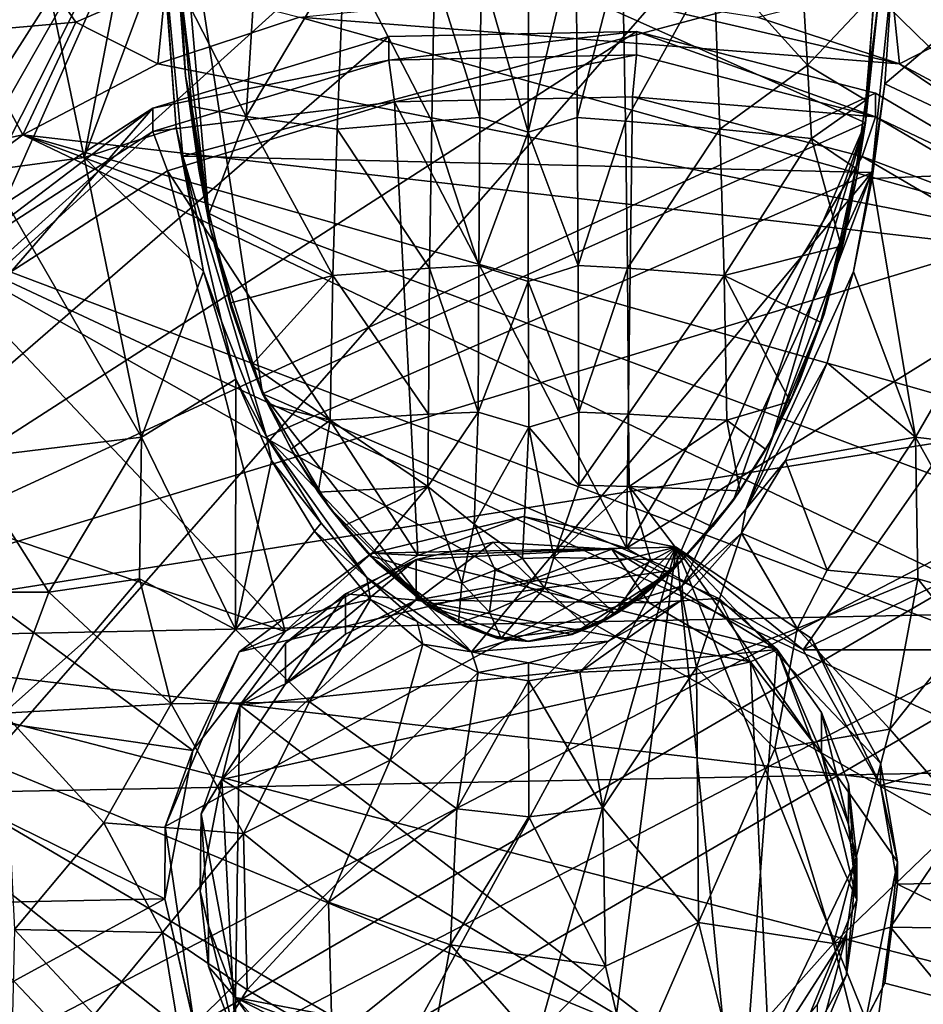
# Model space of a CAD drawing. Units: inches. Extents: x -2.4 to 2.4, y -5.2 to 5.1.
# Drawn here: x -1.6 to -0.6, y -4.2 to -3.1 of the extents above; entities that cross this region are included whole.
import ezdxf

# ---------------------------------------------------------------- set-up
doc = ezdxf.new("R2010")
doc.units = ezdxf.units.IN
doc.layers.get('0').update_dxf_attribs({"true_color": 0xc2ced6})

msp = doc.modelspace()

# ---------------------------------------------------------------- linework, layer by layer
for points in [[(0.2325, -3.8848), (-0.9601, -2.7224), (-2.3033, -3.9351), (0.2325, -3.8848)], [(-0.9601, -2.7224), (-1.7835, -2.9513), (-2.3033, -3.9351), (-0.9601, -2.7224)], [(-0.9601, -2.7224), (0.2325, -3.8848), (-0.0093, -3.2176), (-0.9601, -2.7224)], [(-1.5336, -3.2109), (-1.4466, -2.7588), (-1.5995, -2.8952), (-1.5336, -3.2109)], [(-1.4459, -2.9743), (-1.4466, -2.7588), (-1.5336, -3.2109), (-1.4459, -2.9743)], [(-2.285, -4.1507), (-1.4058, -2.7712), (-2.2572, -4.266), (-2.285, -4.1507)], [(-2.0383, -3.1895), (-1.4058, -2.7712), (-2.285, -4.1507), (-2.0383, -3.1895)], [(-2.2572, -4.266), (-1.4058, -2.7712), (-2.2177, -4.3783), (-2.2572, -4.266)], [(-2.2177, -4.3783), (-1.4058, -2.7712), (-2.1669, -4.4866), (-2.2177, -4.3783)], [(-0.6628, -2.7721), (-2.1669, -4.4866), (-1.4058, -2.7712), (-0.6628, -2.7721)], [(-2.1669, -4.4866), (-0.6628, -2.7721), (0.0641, -3.3272), (-2.1669, -4.4866)], [(-0.6575, -3.1721), (-1.3336, -3.4759), (-1.433, -2.8253), (-0.6575, -3.1721)], [(-1.433, -2.8253), (-0.6375, -2.8635), (-0.6575, -3.1721), (-1.433, -2.8253)], [(-1.4305, -2.9824), (-1.433, -2.8253), (-1.3926, -3.2886), (-1.4305, -2.9824)], [(-1.3336, -3.4759), (-1.3926, -3.2886), (-1.433, -2.8253), (-1.3336, -3.4759)], [(-0.6375, -2.8635), (-0.6432, -3.0335), (-0.6575, -3.1721), (-0.6375, -2.8635)], [(-1.5336, -3.2109), (-1.5995, -2.8952), (-1.6419, -3.2254), (-1.5336, -3.2109)], [(-1.339, -2.9561), (-1.4248, -3.0224), (-1.3519, -3.1649), (-1.339, -2.9561)], [(-1.2423, -2.98), (-1.339, -2.9561), (-1.3519, -3.1649), (-1.2423, -2.98)], [(-1.0357, -3.1825), (-0.9809, -3.1661), (-0.9822, -2.9551), (-1.0357, -3.1825)], [(-0.9822, -2.9551), (-1.0351, -2.962), (-1.0357, -3.1825), (-0.9822, -2.9551)], [(-0.9809, -3.1661), (-0.9304, -2.9711), (-0.9822, -2.9551), (-0.9809, -3.1661)], [(-0.4598, -2.9784), (-0.6241, -2.9519), (-0.6359, -3.1284), (-0.4598, -2.9784)], [(-0.6272, -2.996), (-0.6359, -3.1284), (-0.6241, -2.9519), (-0.6272, -2.996)], [(-1.6654, -3.0701), (-1.6094, -2.9626), (-1.5429, -3.0591), (-1.6654, -3.0701)], [(-1.4421, -3.0152), (-1.5429, -3.0591), (-1.6094, -2.9626), (-1.4421, -3.0152)], [(-1.4457, -2.9668), (-1.4459, -2.9743), (-1.4304, -3.1778), (-1.4457, -2.9668)], [(-1.4457, -2.9668), (-1.4304, -3.1778), (-1.4232, -3.2093), (-1.4457, -2.9668)], [(-0.6272, -2.996), (-1.4457, -2.9668), (-1.4232, -3.2093), (-0.6272, -2.996)], [(-1.0357, -3.1825), (-1.0351, -2.962), (-1.0886, -2.9991), (-1.0357, -3.1825)], [(-1.4459, -2.9743), (-1.5336, -3.2109), (-1.4304, -3.1778), (-1.4459, -2.9743)], [(-0.9809, -3.1661), (-0.9269, -3.1701), (-0.9304, -2.9711), (-0.9809, -3.1661)], [(-0.8278, -2.9911), (-0.9304, -2.9711), (-0.9269, -3.1701), (-0.8278, -2.9911)], [(-0.4291, -3.2254), (-0.4598, -2.9784), (-0.6359, -3.1284), (-0.4291, -3.2254)], [(-1.4305, -2.9824), (-1.42, -3.1195), (-1.4248, -3.0224), (-1.4305, -2.9824)], [(-1.4305, -2.9824), (-1.3926, -3.2886), (-1.42, -3.1195), (-1.4305, -2.9824)], [(-1.3519, -3.1649), (-1.2499, -3.1792), (-1.2423, -2.98), (-1.3519, -3.1649)], [(-1.2423, -2.98), (-1.2499, -3.1792), (-1.144, -3.1701), (-1.2423, -2.98)], [(-1.144, -3.1701), (-1.141, -3.0037), (-1.2423, -2.98), (-1.144, -3.1701)], [(-1.4232, -3.2093), (-0.6506, -3.2279), (-0.6272, -2.996), (-1.4232, -3.2093)], [(-1.0901, -3.1661), (-1.0886, -2.9991), (-1.141, -3.0037), (-1.0901, -3.1661)], [(-1.0901, -3.1661), (-1.0357, -3.1825), (-1.0886, -2.9991), (-1.0901, -3.1661)], [(-0.9269, -3.1701), (-0.8211, -3.1792), (-0.8278, -2.9911), (-0.9269, -3.1701)], [(-0.7227, -3.1073), (-0.7286, -3.0086), (-0.8278, -2.9911), (-0.7227, -3.1073)], [(-0.8278, -2.9911), (-0.8211, -3.1792), (-0.7227, -3.1073), (-0.8278, -2.9911)], [(-0.6506, -3.2279), (-0.6359, -3.1284), (-0.6272, -2.996), (-0.6506, -3.2279)], [(-1.141, -3.0037), (-1.144, -3.1701), (-1.0901, -3.1661), (-1.141, -3.0037)], [(-0.6477, -3.0276), (-0.7286, -3.0086), (-0.7227, -3.1073), (-0.6477, -3.0276)], [(-1.4421, -3.0152), (-1.4512, -3.1061), (-1.5429, -3.0591), (-1.4421, -3.0152)], [(-1.2921, -3.0538), (-1.4512, -3.1061), (-1.4421, -3.0152), (-1.2921, -3.0538)], [(-1.4128, -3.1536), (-1.3519, -3.1649), (-1.4248, -3.0224), (-1.4128, -3.1536)], [(-1.4248, -3.0224), (-1.42, -3.1195), (-1.4128, -3.1536), (-1.4248, -3.0224)], [(-0.6197, -3.1061), (-1.2921, -3.0538), (-0.9782, -3.0226), (-0.6197, -3.1061)], [(-0.9782, -3.0226), (-0.7789, -3.0535), (-0.6197, -3.1061), (-0.9782, -3.0226)], [(-0.6289, -3.0152), (-0.6197, -3.1061), (-0.7789, -3.0535), (-0.6289, -3.0152)], [(-0.5281, -3.0591), (-0.6197, -3.1061), (-0.6289, -3.0152), (-0.5281, -3.0591)], [(-0.6477, -3.0276), (-0.7227, -3.1073), (-0.6573, -3.1466), (-0.6477, -3.0276)], [(-0.6432, -3.0335), (-0.6573, -3.1466), (-0.6575, -3.1721), (-0.6432, -3.0335)], [(-0.6573, -3.1466), (-0.6432, -3.0335), (-0.6477, -3.0276), (-0.6573, -3.1466)], [(-0.2779, -3.3373), (-1.4512, -3.1061), (-1.2921, -3.0538), (-0.2779, -3.3373)], [(-0.6197, -3.1061), (-0.2779, -3.3373), (-1.2921, -3.0538), (-0.6197, -3.1061)], [(-1.6025, -3.1856), (-1.6654, -3.0701), (-1.5429, -3.0591), (-1.6025, -3.1856)], [(-1.5429, -3.0591), (-1.4512, -3.1061), (-1.6025, -3.1856), (-1.5429, -3.0591)], [(-0.4279, -3.2088), (-0.6197, -3.1061), (-0.5281, -3.0591), (-0.4279, -3.2088)], [(-1.9739, -3.7521), (-0.9145, -3.0696), (-1.192, -3.0752), (-1.9739, -3.7521)], [(-1.9739, -3.7521), (-0.6466, -3.1389), (-0.9145, -3.0696), (-1.9739, -3.7521)], [(-1.9739, -3.7521), (-1.192, -3.0752), (-1.4566, -3.1555), (-1.9739, -3.7521)], [(-1.7769, -3.2228), (-1.6654, -3.0701), (-1.6025, -3.1856), (-1.7769, -3.2228)], [(-1.4566, -3.1555), (-1.192, -3.0752), (-1.192, -3.1017), (-1.4566, -3.1555)], [(-0.9145, -3.0696), (-0.9145, -3.096), (-1.192, -3.1017), (-0.9145, -3.0696)], [(-1.192, -3.1017), (-1.192, -3.0752), (-0.9145, -3.0696), (-1.192, -3.1017)], [(-0.6466, -3.1654), (-0.9145, -3.096), (-0.9145, -3.0696), (-0.6466, -3.1654)], [(-0.9145, -3.0696), (-0.6466, -3.1389), (-0.6466, -3.1654), (-0.9145, -3.0696)], [(-1.192, -3.1017), (-0.9145, -3.096), (-1.1858, -3.1485), (-1.192, -3.1017)], [(-0.9145, -3.096), (-0.919, -3.1431), (-1.1858, -3.1485), (-0.9145, -3.096)], [(-0.9145, -3.096), (-0.6466, -3.1654), (-0.919, -3.1431), (-0.9145, -3.096)], [(-0.2779, -3.3373), (-1.6025, -3.1856), (-1.4512, -3.1061), (-0.2779, -3.3373)], [(-1.192, -3.1017), (-1.4566, -3.1819), (-1.4566, -3.1555), (-1.192, -3.1017)], [(-1.4566, -3.1819), (-1.192, -3.1017), (-1.1858, -3.1485), (-1.4566, -3.1819)], [(-0.8211, -3.1792), (-0.7182, -3.1895), (-0.7227, -3.1073), (-0.8211, -3.1792)], [(-0.6573, -3.1466), (-0.7227, -3.1073), (-0.7182, -3.1895), (-0.6573, -3.1466)], [(-0.6197, -3.1061), (-0.4279, -3.2088), (-0.2779, -3.3373), (-0.6197, -3.1061)], [(-1.4128, -3.1536), (-1.42, -3.1195), (-1.4052, -3.2245), (-1.4128, -3.1536)], [(-1.42, -3.1195), (-1.3926, -3.2886), (-1.4052, -3.2245), (-1.42, -3.1195)], [(-0.6501, -3.2345), (-0.6359, -3.1284), (-0.6506, -3.2279), (-0.6501, -3.2345)], [(-0.6359, -3.1284), (-0.6501, -3.2345), (-0.4291, -3.2254), (-0.6359, -3.1284)], [(-1.9739, -3.7521), (-0.41, -3.2778), (-0.6466, -3.1389), (-1.9739, -3.7521)], [(-1.1858, -3.1485), (-0.919, -3.1431), (-0.9257, -3.6488), (-1.1858, -3.1485)], [(-0.919, -3.1431), (-0.6615, -3.2098), (-0.9257, -3.6488), (-0.919, -3.1431)], [(-0.6466, -3.1654), (-0.6615, -3.2098), (-0.919, -3.1431), (-0.6466, -3.1654)], [(-0.6466, -3.1654), (-0.6466, -3.1389), (-0.41, -3.2778), (-0.6466, -3.1654)], [(-1.9739, -3.7521), (-1.4566, -3.1555), (-1.6868, -3.3038), (-1.9739, -3.7521)], [(-1.4566, -3.1555), (-1.4566, -3.1819), (-1.6868, -3.3303), (-1.4566, -3.1555)], [(-1.6868, -3.3303), (-1.6868, -3.3038), (-1.4566, -3.1555), (-1.6868, -3.3303)], [(-1.4566, -3.1819), (-1.1858, -3.1485), (-1.4402, -3.2257), (-1.4566, -3.1819)], [(-1.4402, -3.2257), (-1.1858, -3.1485), (-1.1596, -3.657), (-1.4402, -3.2257)], [(-1.3934, -3.2736), (-1.3519, -3.1649), (-1.4128, -3.1536), (-1.3934, -3.2736)], [(-1.4128, -3.1536), (-1.4052, -3.2245), (-1.3934, -3.2736), (-1.4128, -3.1536)], [(-0.9257, -3.6488), (-1.1596, -3.657), (-1.1858, -3.1485), (-0.9257, -3.6488)], [(-0.6573, -3.1466), (-0.7182, -3.1895), (-0.6682, -3.2233), (-0.6573, -3.1466)], [(-0.6575, -3.1721), (-0.6573, -3.1466), (-0.6682, -3.2233), (-0.6575, -3.1721)], [(-1.3519, -3.1649), (-1.3934, -3.2736), (-1.2547, -3.343), (-1.3519, -3.1649)], [(-1.2547, -3.343), (-1.2499, -3.1792), (-1.3519, -3.1649), (-1.2547, -3.343)], [(-1.0912, -3.3318), (-1.0901, -3.1661), (-1.144, -3.1701), (-1.0912, -3.3318)], [(-1.0901, -3.1661), (-1.0912, -3.3318), (-1.0357, -3.1825), (-1.0901, -3.1661)], [(-0.9798, -3.3318), (-0.9809, -3.1661), (-1.0357, -3.1825), (-0.9798, -3.3318)], [(-0.9269, -3.1701), (-0.9809, -3.1661), (-0.9798, -3.3318), (-0.9269, -3.1701)], [(-0.6466, -3.1654), (-0.41, -3.3042), (-0.6615, -3.2098), (-0.6466, -3.1654)], [(-0.41, -3.2778), (-0.41, -3.3042), (-0.6466, -3.1654), (-0.41, -3.2778)], [(-1.3998, -3.3387), (-1.4304, -3.1778), (-1.5336, -3.2109), (-1.3998, -3.3387)], [(-1.3998, -3.3387), (-1.4232, -3.2093), (-1.4304, -3.1778), (-1.3998, -3.3387)], [(-1.3336, -3.4759), (-0.6575, -3.1721), (-0.8736, -3.6736), (-1.3336, -3.4759)], [(-1.1464, -3.335), (-1.144, -3.1701), (-1.2499, -3.1792), (-1.1464, -3.335)], [(-1.144, -3.1701), (-1.1464, -3.335), (-1.0912, -3.3318), (-1.144, -3.1701)], [(-0.9798, -3.3318), (-0.9246, -3.335), (-0.9269, -3.1701), (-0.9798, -3.3318)], [(-0.8211, -3.1792), (-0.9269, -3.1701), (-0.9246, -3.335), (-0.8211, -3.1792)], [(-0.8056, -3.595), (-0.8736, -3.6736), (-0.6575, -3.1721), (-0.8056, -3.595)], [(-0.7628, -3.5263), (-0.8056, -3.595), (-0.6575, -3.1721), (-0.7628, -3.5263)], [(-0.7628, -3.5263), (-0.6575, -3.1721), (-0.7041, -3.3865), (-0.7628, -3.5263)], [(-0.667, -3.2308), (-0.7041, -3.3865), (-0.6575, -3.1721), (-0.667, -3.2308)], [(-0.6682, -3.2233), (-0.667, -3.2308), (-0.6575, -3.1721), (-0.6682, -3.2233)], [(-1.6025, -3.1856), (-1.7444, -3.2907), (-1.7769, -3.2228), (-1.6025, -3.1856)], [(-1.7444, -3.2907), (-1.6025, -3.1856), (0.0001, -3.9502), (-1.7444, -3.2907)], [(-1.6868, -3.3303), (-1.4566, -3.1819), (-1.6616, -3.3683), (-1.6868, -3.3303)], [(-1.4566, -3.1819), (-1.4402, -3.2257), (-1.6616, -3.3683), (-1.4566, -3.1819)], [(-1.6025, -3.1856), (-0.2779, -3.3373), (-0.0865, -3.6154), (-1.6025, -3.1856)], [(-0.0295, -3.7728), (-1.6025, -3.1856), (-0.0865, -3.6154), (-0.0295, -3.7728)], [(0.0001, -3.9502), (-1.6025, -3.1856), (-0.0295, -3.7728), (0.0001, -3.9502)], [(-1.2499, -3.1792), (-1.2547, -3.343), (-1.1464, -3.335), (-1.2499, -3.1792)], [(-1.0357, -3.1825), (-1.0912, -3.3318), (-1.036, -3.35), (-1.0357, -3.1825)], [(-1.036, -3.35), (-0.9798, -3.3318), (-1.0357, -3.1825), (-1.036, -3.35)], [(-0.9246, -3.335), (-0.8163, -3.343), (-0.8211, -3.1792), (-0.9246, -3.335)], [(-0.7182, -3.1895), (-0.8211, -3.1792), (-0.8163, -3.343), (-0.7182, -3.1895)], [(-0.8163, -3.343), (-0.6851, -3.3103), (-0.7182, -3.1895), (-0.8163, -3.343)], [(-0.7182, -3.1895), (-0.6851, -3.3103), (-0.6682, -3.2233), (-0.7182, -3.1895)], [(-1.4694, -3.5243), (-1.5336, -3.2109), (-1.6419, -3.2254), (-1.4694, -3.5243)], [(-1.4694, -3.5243), (-1.3998, -3.3387), (-1.5336, -3.2109), (-1.4694, -3.5243)], [(-1.4232, -3.2093), (-1.3998, -3.3387), (-1.3797, -3.3944), (-1.4232, -3.2093)], [(-1.4232, -3.2093), (-1.3797, -3.3944), (-1.3292, -3.5241), (-1.4232, -3.2093)], [(-1.4232, -3.2093), (-1.3292, -3.5241), (-0.6506, -3.2279), (-1.4232, -3.2093)], [(-0.9257, -3.6488), (-0.6615, -3.2098), (-0.434, -3.3433), (-0.9257, -3.6488)], [(-0.41, -3.3042), (-0.434, -3.3433), (-0.6615, -3.2098), (-0.41, -3.3042)], [(-1.6419, -3.2254), (-1.6682, -3.5487), (-1.4694, -3.5243), (-1.6419, -3.2254)], [(-1.3083, -3.7421), (-1.6616, -3.3683), (-1.4402, -3.2257), (-1.3083, -3.7421)], [(-1.4402, -3.2257), (-1.1596, -3.657), (-1.3083, -3.7421), (-1.4402, -3.2257)], [(-1.3934, -3.2736), (-1.4052, -3.2245), (-1.3926, -3.2886), (-1.3934, -3.2736)], [(-1.3292, -3.5241), (-1.0995, -3.7649), (-0.6506, -3.2279), (-1.3292, -3.5241)], [(-0.8632, -3.691), (-0.6506, -3.2279), (-1.0995, -3.7649), (-0.8632, -3.691)], [(-0.7917, -3.605), (-0.6506, -3.2279), (-0.8632, -3.691), (-0.7917, -3.605)], [(-0.6711, -3.3387), (-0.6506, -3.2279), (-0.7917, -3.605), (-0.6711, -3.3387)], [(-0.667, -3.2308), (-0.6821, -3.3043), (-0.7041, -3.3865), (-0.667, -3.2308)], [(-0.667, -3.2308), (-0.6682, -3.2233), (-0.6851, -3.3103), (-0.667, -3.2308)], [(-0.6851, -3.3103), (-0.6821, -3.3043), (-0.667, -3.2308), (-0.6851, -3.3103)], [(-0.6711, -3.3387), (-0.6501, -3.2345), (-0.6506, -3.2279), (-0.6711, -3.3387)], [(-0.4291, -3.2254), (-0.6501, -3.2345), (-0.6015, -3.5243), (-0.4291, -3.2254)], [(-0.6015, -3.5243), (-0.4028, -3.5487), (-0.4291, -3.2254), (-0.6015, -3.5243)], [(-0.6015, -3.5243), (-0.6501, -3.2345), (-0.6711, -3.3387), (-0.6015, -3.5243)], [(-1.3693, -3.3739), (-1.3934, -3.2736), (-1.3926, -3.2886), (-1.3693, -3.3739)], [(-1.2547, -3.343), (-1.3934, -3.2736), (-1.3693, -3.3739), (-1.2547, -3.343)], [(-1.9739, -3.7521), (-0.2238, -3.4747), (-0.41, -3.2778), (-1.9739, -3.7521)], [(-1.3926, -3.2886), (-1.3702, -3.3729), (-1.3693, -3.3739), (-1.3926, -3.2886)], [(-1.3702, -3.3729), (-1.3926, -3.2886), (-1.369, -3.3797), (-1.3702, -3.3729)], [(-1.3336, -3.4759), (-1.369, -3.3797), (-1.3926, -3.2886), (-1.3336, -3.4759)], [(-0.0305, -4.2616), (-1.9719, -4.4444), (-1.7444, -3.2907), (-0.0305, -4.2616)], [(0.0001, -3.9502), (-0.0035, -4.1051), (-1.7444, -3.2907), (0.0001, -3.9502)], [(-1.7444, -3.2907), (-0.0035, -4.1051), (-0.0305, -4.2616), (-1.7444, -3.2907)], [(-0.6851, -3.3103), (-0.8163, -3.343), (-0.708, -3.3953), (-0.6851, -3.3103)], [(-0.6821, -3.3043), (-0.6851, -3.3103), (-0.708, -3.3953), (-0.6821, -3.3043)], [(-0.708, -3.3953), (-0.7041, -3.3865), (-0.6821, -3.3043), (-0.708, -3.3953)], [(-2.1053, -4.5896), (-2.1669, -4.4866), (0.0641, -3.3272), (-2.1053, -4.5896)], [(-2.1053, -4.5896), (0.0641, -3.3272), (0.1207, -3.4326), (-2.1053, -4.5896)], [(-1.0919, -3.4962), (-1.0912, -3.3318), (-1.1464, -3.335), (-1.0919, -3.4962)], [(-1.0912, -3.3318), (-1.0919, -3.4962), (-1.036, -3.35), (-1.0912, -3.3318)], [(-0.9791, -3.4962), (-0.9798, -3.3318), (-1.036, -3.35), (-0.9791, -3.4962)], [(-0.9246, -3.335), (-0.9798, -3.3318), (-0.9791, -3.4962), (-0.9246, -3.335)], [(-1.3998, -3.3387), (-1.4694, -3.5243), (-1.3637, -3.4593), (-1.3998, -3.3387)], [(-1.3797, -3.3944), (-1.3998, -3.3387), (-1.3637, -3.4593), (-1.3797, -3.3944)], [(-1.3693, -3.3739), (-1.3459, -3.4437), (-1.2547, -3.343), (-1.3693, -3.3739)], [(-1.2547, -3.343), (-1.3459, -3.4437), (-1.2578, -3.5052), (-1.2547, -3.343)], [(-1.2547, -3.343), (-1.2578, -3.5052), (-1.1478, -3.4986), (-1.2547, -3.343)], [(-1.1478, -3.4986), (-1.1464, -3.335), (-1.2547, -3.343), (-1.1478, -3.4986)], [(-1.1464, -3.335), (-1.1478, -3.4986), (-1.0919, -3.4962), (-1.1464, -3.335)], [(-0.9791, -3.4962), (-0.9232, -3.4986), (-0.9246, -3.335), (-0.9791, -3.4962)], [(-0.434, -3.3433), (-0.7277, -3.7629), (-0.9257, -3.6488), (-0.434, -3.3433)], [(-0.8163, -3.343), (-0.9246, -3.335), (-0.9232, -3.4986), (-0.8163, -3.343)], [(-0.9232, -3.4986), (-0.8132, -3.5052), (-0.8163, -3.343), (-0.9232, -3.4986)], [(-0.708, -3.3953), (-0.8163, -3.343), (-0.7422, -3.4844), (-0.708, -3.3953)], [(-0.7422, -3.4844), (-0.8163, -3.343), (-0.8132, -3.5052), (-0.7422, -3.4844)], [(-0.7917, -3.605), (-0.7007, -3.4409), (-0.6711, -3.3387), (-0.7917, -3.605)], [(-0.434, -3.3433), (-0.2549, -3.5327), (-0.7277, -3.7629), (-0.434, -3.3433)], [(-0.6711, -3.3387), (-0.7007, -3.4409), (-0.6015, -3.5243), (-0.6711, -3.3387)], [(-1.036, -3.35), (-1.0919, -3.4962), (-1.0351, -3.5132), (-1.036, -3.35)], [(-1.0351, -3.5132), (-0.9791, -3.4962), (-1.036, -3.35), (-1.0351, -3.5132)], [(-1.832, -3.5648), (-1.6616, -3.3683), (-1.3083, -3.7421), (-1.832, -3.5648)], [(-1.3693, -3.3739), (-1.3702, -3.3729), (-1.3523, -3.4276), (-1.3693, -3.3739)], [(-1.3702, -3.3729), (-1.369, -3.3797), (-1.3523, -3.4276), (-1.3702, -3.3729)], [(-1.3523, -3.4276), (-1.3459, -3.4437), (-1.3693, -3.3739), (-1.3523, -3.4276)], [(-1.369, -3.3797), (-1.3336, -3.4759), (-1.3523, -3.4276), (-1.369, -3.3797)], [(-0.7628, -3.5263), (-0.7041, -3.3865), (-0.7314, -3.4605), (-0.7628, -3.5263)], [(-0.7041, -3.3865), (-0.708, -3.3953), (-0.7422, -3.4844), (-0.7041, -3.3865)], [(-0.7422, -3.4844), (-0.7314, -3.4605), (-0.7041, -3.3865), (-0.7422, -3.4844)], [(-1.3292, -3.5241), (-1.3797, -3.3944), (-1.3637, -3.4593), (-1.3292, -3.5241)], [(-1.3459, -3.4437), (-1.3523, -3.4276), (-1.3273, -3.4878), (-1.3459, -3.4437)], [(-1.3523, -3.4276), (-1.3336, -3.4759), (-1.3273, -3.4878), (-1.3523, -3.4276)], [(-2.1053, -4.5896), (0.1207, -3.4326), (-2.0338, -4.6861), (-2.1053, -4.5896)], [(-2.0338, -4.6861), (0.1207, -3.4326), (0.1652, -4.3301), (-2.0338, -4.6861)], [(-0.7917, -3.605), (-0.7472, -3.5506), (-0.7007, -3.4409), (-0.7917, -3.605)], [(-0.7007, -3.4409), (-0.7472, -3.5506), (-0.6015, -3.5243), (-0.7007, -3.4409)], [(-1.3459, -3.4437), (-1.3273, -3.4878), (-1.2578, -3.5052), (-1.3459, -3.4437)], [(-1.3637, -3.4593), (-1.4694, -3.5243), (-1.3639, -3.7398), (-1.3637, -3.4593)], [(-1.3639, -3.7398), (-1.3238, -3.5506), (-1.3637, -3.4593), (-1.3639, -3.7398)], [(-1.3238, -3.5506), (-1.3292, -3.5241), (-1.3637, -3.4593), (-1.3238, -3.5506)], [(-0.7628, -3.5263), (-0.7314, -3.4605), (-0.7422, -3.4844), (-0.7628, -3.5263)], [(-1.9739, -3.7521), (-0.1031, -3.7139), (-0.2238, -3.4747), (-1.9739, -3.7521)], [(-1.3273, -3.4878), (-1.3336, -3.4759), (-1.299, -3.5427), (-1.3273, -3.4878)], [(-1.1503, -3.7125), (-1.2582, -3.6038), (-1.3336, -3.4759), (-1.1503, -3.7125)], [(-1.1503, -3.7125), (-1.3336, -3.4759), (-0.8736, -3.6736), (-1.1503, -3.7125)], [(-1.3336, -3.4759), (-1.2582, -3.6038), (-1.299, -3.5427), (-1.3336, -3.4759)], [(-0.7695, -3.5381), (-0.7422, -3.4844), (-0.8132, -3.5052), (-0.7695, -3.5381)], [(-0.7422, -3.4844), (-0.7695, -3.5381), (-0.7628, -3.5263), (-0.7422, -3.4844)], [(-1.3017, -3.5378), (-1.2578, -3.5052), (-1.3273, -3.4878), (-1.3017, -3.5378)], [(-1.299, -3.5427), (-1.3017, -3.5378), (-1.3273, -3.4878), (-1.299, -3.5427)], [(-1.1478, -3.4986), (-1.1482, -3.5798), (-1.0919, -3.4962), (-1.1478, -3.4986)], [(-1.0919, -3.4962), (-1.1482, -3.5798), (-1.0963, -3.6218), (-1.0919, -3.4962)], [(-1.0963, -3.6218), (-1.0351, -3.5132), (-1.0919, -3.4962), (-1.0963, -3.6218)], [(-0.9791, -3.4962), (-1.0351, -3.5132), (-0.9789, -3.578), (-0.9791, -3.4962)], [(-0.9232, -3.4986), (-0.9791, -3.4962), (-0.9789, -3.578), (-0.9232, -3.4986)], [(-1.2713, -3.5859), (-1.2578, -3.5052), (-1.3017, -3.5378), (-1.2713, -3.5859)], [(-1.2578, -3.5052), (-1.2713, -3.5859), (-1.1482, -3.5798), (-1.2578, -3.5052)], [(-1.1482, -3.5798), (-1.1478, -3.4986), (-1.2578, -3.5052), (-1.1482, -3.5798)], [(-0.9789, -3.578), (-0.9228, -3.5798), (-0.9232, -3.4986), (-0.9789, -3.578)], [(-0.8132, -3.5052), (-0.9232, -3.4986), (-0.9228, -3.5798), (-0.8132, -3.5052)], [(-0.9228, -3.5798), (-0.7986, -3.5847), (-0.8132, -3.5052), (-0.9228, -3.5798)], [(-0.7695, -3.5381), (-0.8132, -3.5052), (-0.7986, -3.5847), (-0.7695, -3.5381)], [(-1.0963, -3.6218), (-1.0423, -3.6602), (-1.0351, -3.5132), (-1.0963, -3.6218)], [(-1.0351, -3.5132), (-1.0423, -3.6602), (-1.0071, -3.6591), (-1.0351, -3.5132)], [(-1.0071, -3.6591), (-0.9789, -3.578), (-1.0351, -3.5132), (-1.0071, -3.6591)], [(-1.4694, -3.5243), (-1.6682, -3.5487), (-1.5733, -3.698), (-1.4694, -3.5243)], [(-1.4694, -3.5243), (-1.5733, -3.698), (-1.4718, -3.683), (-1.4694, -3.5243)], [(-1.4694, -3.5243), (-1.4718, -3.683), (-1.3639, -3.7398), (-1.4694, -3.5243)], [(-1.2679, -3.6209), (-1.3292, -3.5241), (-1.3238, -3.5506), (-1.2679, -3.6209)], [(-1.3292, -3.5241), (-1.2679, -3.6209), (-1.2169, -3.6817), (-1.3292, -3.5241)], [(-1.0995, -3.7649), (-1.3292, -3.5241), (-1.2169, -3.6817), (-1.0995, -3.7649)], [(-0.7986, -3.5847), (-0.8056, -3.595), (-0.7628, -3.5263), (-0.7986, -3.5847)], [(-0.7628, -3.5263), (-0.7695, -3.5381), (-0.7986, -3.5847), (-0.7628, -3.5263)], [(-0.6015, -3.5243), (-0.7472, -3.5506), (-0.7005, -3.6735), (-0.6015, -3.5243)], [(-0.7005, -3.6735), (-0.5991, -3.683), (-0.6015, -3.5243), (-0.7005, -3.6735)], [(-0.6015, -3.5243), (-0.5991, -3.683), (-0.497, -3.7124), (-0.6015, -3.5243)], [(-0.497, -3.7124), (-0.4028, -3.5487), (-0.6015, -3.5243), (-0.497, -3.7124)], [(-1.299, -3.5427), (-1.2713, -3.5859), (-1.3017, -3.5378), (-1.299, -3.5427)], [(-0.7277, -3.7629), (-0.2549, -3.5327), (-0.1389, -3.7627), (-0.7277, -3.7629)], [(-1.716, -3.6981), (-1.5733, -3.698), (-1.6682, -3.5487), (-1.716, -3.6981)], [(-1.3639, -3.7398), (-1.2756, -3.6298), (-1.3238, -3.5506), (-1.3639, -3.7398)], [(-1.3238, -3.5506), (-1.2756, -3.6298), (-1.2679, -3.6209), (-1.3238, -3.5506)], [(-1.2713, -3.5859), (-1.299, -3.5427), (-1.2582, -3.6038), (-1.2713, -3.5859)], [(-0.7968, -3.6318), (-0.7472, -3.5506), (-0.7917, -3.605), (-0.7968, -3.6318)], [(-0.7968, -3.6318), (-0.7005, -3.6735), (-0.7472, -3.5506), (-0.7968, -3.6318)], [(-1.9377, -3.7993), (-1.832, -3.5648), (-1.4118, -3.8755), (-1.9377, -3.7993)], [(-1.3083, -3.7421), (-1.4118, -3.8755), (-1.832, -3.5648), (-1.3083, -3.7421)], [(-1.1482, -3.5798), (-1.2713, -3.5859), (-1.2424, -3.6238), (-1.1482, -3.5798)], [(-1.2713, -3.5859), (-1.2416, -3.6249), (-1.2424, -3.6238), (-1.2713, -3.5859)], [(-1.2582, -3.6038), (-1.2416, -3.6249), (-1.2713, -3.5859), (-1.2582, -3.6038)], [(-1.2424, -3.6238), (-1.213, -3.6574), (-1.1482, -3.5798), (-1.2424, -3.6238)], [(-1.1482, -3.5798), (-1.213, -3.6574), (-1.1103, -3.688), (-1.1482, -3.5798)], [(-1.1103, -3.688), (-1.0963, -3.6218), (-1.1482, -3.5798), (-1.1103, -3.688)], [(-0.9228, -3.5798), (-0.9789, -3.578), (-1.0071, -3.6591), (-0.9228, -3.5798)], [(-1.0071, -3.6591), (-0.8986, -3.6615), (-0.9228, -3.5798), (-1.0071, -3.6591)], [(-0.9228, -3.5798), (-0.8986, -3.6615), (-0.8614, -3.6605), (-0.9228, -3.5798)], [(-0.8294, -3.6249), (-0.9228, -3.5798), (-0.8614, -3.6605), (-0.8294, -3.6249)], [(-0.9228, -3.5798), (-0.8294, -3.6249), (-0.7986, -3.5847), (-0.9228, -3.5798)], [(-0.7986, -3.5847), (-0.8294, -3.6249), (-0.829, -3.6245), (-0.7986, -3.5847)], [(-0.7986, -3.5847), (-0.829, -3.6245), (-0.8056, -3.595), (-0.7986, -3.5847)], [(-0.829, -3.6245), (-0.8736, -3.6736), (-0.8056, -3.595), (-0.829, -3.6245)], [(-1.2582, -3.6038), (-1.2052, -3.6652), (-1.2416, -3.6249), (-1.2582, -3.6038)], [(-1.1503, -3.7125), (-1.2052, -3.6652), (-1.2582, -3.6038), (-1.1503, -3.7125)], [(-0.7968, -3.6318), (-0.7917, -3.605), (-0.8632, -3.691), (-0.7968, -3.6318)], [(-0.87, -3.6476), (-1.2113, -3.6545), (-1.0415, -3.6133), (-0.87, -3.6476)], [(-1.1596, -3.657), (-1.0415, -3.6133), (-1.2113, -3.6545), (-1.1596, -3.657)], [(-1.1596, -3.657), (-0.9257, -3.6488), (-1.0415, -3.6133), (-1.1596, -3.657)], [(-0.9257, -3.6488), (-0.87, -3.6476), (-1.0415, -3.6133), (-0.9257, -3.6488)], [(-1.2128, -3.7064), (-1.2756, -3.6298), (-1.3639, -3.7398), (-1.2128, -3.7064)], [(-1.2169, -3.6817), (-1.2679, -3.6209), (-1.2756, -3.6298), (-1.2169, -3.6817)], [(-1.2756, -3.6298), (-1.2128, -3.7064), (-1.2169, -3.6817), (-1.2756, -3.6298)], [(-1.2416, -3.6249), (-1.213, -3.6574), (-1.2424, -3.6238), (-1.2416, -3.6249)], [(-1.2416, -3.6249), (-1.2052, -3.6652), (-1.213, -3.6574), (-1.2416, -3.6249)], [(-1.1103, -3.688), (-1.073, -3.6733), (-1.0963, -3.6218), (-1.1103, -3.688)], [(-1.073, -3.6733), (-1.0423, -3.6602), (-1.0963, -3.6218), (-1.073, -3.6733)], [(-0.8736, -3.6736), (-0.829, -3.6245), (-0.8614, -3.6605), (-0.8736, -3.6736)], [(-0.829, -3.6245), (-0.8294, -3.6249), (-0.8614, -3.6605), (-0.829, -3.6245)], [(-0.8632, -3.691), (-0.8623, -3.7059), (-0.7968, -3.6318), (-0.8632, -3.691)], [(-0.7968, -3.6318), (-0.8623, -3.7059), (-0.847, -3.7826), (-0.7968, -3.6318)], [(-0.7341, -3.7387), (-0.7968, -3.6318), (-0.847, -3.7826), (-0.7341, -3.7387)], [(-0.7341, -3.7387), (-0.7005, -3.6735), (-0.7968, -3.6318), (-0.7341, -3.7387)], [(-0.87, -3.6476), (-1.4102, -4.1831), (-1.4428, -3.9607), (-0.87, -3.6476)], [(-0.87, -3.6476), (-1.4428, -3.9607), (-1.36, -3.7649), (-0.87, -3.6476)], [(-0.87, -3.6476), (-1.2486, -4.3458), (-1.4102, -4.1831), (-0.87, -3.6476)], [(-0.87, -3.6476), (-1.36, -3.7649), (-1.2113, -3.6545), (-0.87, -3.6476)], [(-0.87, -3.6476), (-1.0825, -4.3989), (-1.2486, -4.3458), (-0.87, -3.6476)], [(-1.075, -3.6422), (-1.0319, -3.684), (-1.1615, -3.7069), (-1.075, -3.6422)], [(-1.1615, -3.7069), (-1.1615, -3.6615), (-1.075, -3.6422), (-1.1615, -3.7069)], [(-0.9422, -3.6501), (-1.075, -3.6422), (-1.1615, -3.6615), (-0.9422, -3.6501)], [(-0.7566, -3.7625), (-0.9422, -3.6501), (-1.1615, -3.6615), (-0.7566, -3.7625)], [(-0.87, -3.6476), (-0.9656, -4.3965), (-1.0825, -4.3989), (-0.87, -3.6476)], [(-1.075, -3.6422), (-0.9422, -3.6501), (-1.0319, -3.684), (-1.075, -3.6422)], [(-0.9422, -3.6501), (-0.9003, -3.7102), (-1.0319, -3.684), (-0.9422, -3.6501)], [(-0.87, -3.6476), (-0.8019, -4.3366), (-0.9656, -4.3965), (-0.87, -3.6476)], [(-0.9422, -3.6501), (-0.8222, -3.7053), (-0.9003, -3.7102), (-0.9422, -3.6501)], [(-0.8222, -3.7053), (-0.9422, -3.6501), (-0.7566, -3.7625), (-0.8222, -3.7053)], [(-0.9257, -3.6488), (-0.7277, -3.7629), (-0.87, -3.6476), (-0.9257, -3.6488)], [(-0.87, -3.6476), (-0.6219, -4.0002), (-0.6573, -4.1772), (-0.87, -3.6476)], [(-0.87, -3.6476), (-0.6573, -4.1772), (-0.8019, -4.3366), (-0.87, -3.6476)], [(-0.87, -3.6476), (-0.7182, -3.7502), (-0.641, -3.8898), (-0.87, -3.6476)], [(-0.87, -3.6476), (-0.641, -3.8898), (-0.6219, -4.0002), (-0.87, -3.6476)], [(-0.7277, -3.7629), (-0.7182, -3.7502), (-0.87, -3.6476), (-0.7277, -3.7629)], [(-1.3083, -3.7421), (-1.2113, -3.6545), (-1.36, -3.7649), (-1.3083, -3.7421)], [(-1.3079, -3.7554), (-1.3593, -3.8247), (-1.1615, -3.6615), (-1.3079, -3.7554)], [(-1.1615, -3.6615), (-1.3593, -3.8247), (-0.7566, -3.7625), (-1.1615, -3.6615)], [(-1.3083, -3.7421), (-1.1596, -3.657), (-1.2113, -3.6545), (-1.3083, -3.7421)], [(-1.2406, -3.6999), (-1.3079, -3.7554), (-1.1615, -3.6615), (-1.2406, -3.6999)], [(-1.2406, -3.6999), (-1.1615, -3.6615), (-1.1615, -3.7069), (-1.2406, -3.6999)], [(-1.213, -3.6574), (-1.114, -3.7327), (-1.1103, -3.688), (-1.213, -3.6574)], [(-1.1362, -3.7207), (-1.114, -3.7327), (-1.213, -3.6574), (-1.1362, -3.7207)], [(-1.1362, -3.7207), (-1.213, -3.6574), (-1.2052, -3.6652), (-1.1362, -3.7207)], [(-1.0423, -3.6602), (-1.073, -3.6733), (-1.0175, -3.6934), (-1.0423, -3.6602)], [(-1.0071, -3.6591), (-1.0423, -3.6602), (-1.0175, -3.6934), (-1.0071, -3.6591)], [(-1.0175, -3.6934), (-0.9385, -3.7225), (-1.0071, -3.6591), (-1.0175, -3.6934)], [(-1.0071, -3.6591), (-0.9385, -3.7225), (-0.8986, -3.6615), (-1.0071, -3.6591)], [(-0.9385, -3.7225), (-0.8614, -3.6605), (-0.8986, -3.6615), (-0.9385, -3.7225)], [(-0.8614, -3.6605), (-0.9385, -3.7225), (-0.9349, -3.7208), (-0.8614, -3.6605)], [(-0.9349, -3.7208), (-0.8736, -3.6736), (-0.8614, -3.6605), (-0.9349, -3.7208)], [(-1.2052, -3.6652), (-1.1503, -3.7125), (-1.1362, -3.7207), (-1.2052, -3.6652)], [(-0.8736, -3.6736), (-0.9867, -3.7455), (-1.1503, -3.7125), (-0.8736, -3.6736)], [(-1.073, -3.6733), (-1.1103, -3.688), (-1.0794, -3.7204), (-1.073, -3.6733)], [(-1.073, -3.6733), (-1.0794, -3.7204), (-1.0175, -3.6934), (-1.073, -3.6733)], [(-0.8736, -3.6736), (-0.9553, -3.733), (-0.9867, -3.7455), (-0.8736, -3.6736)], [(-0.9553, -3.733), (-0.8736, -3.6736), (-0.9106, -3.7049), (-0.9553, -3.733)], [(-0.8736, -3.6736), (-0.9349, -3.7208), (-0.9106, -3.7049), (-0.8736, -3.6736)], [(-0.7341, -3.7387), (-0.5991, -3.683), (-0.7005, -3.6735), (-0.7341, -3.7387)], [(-1.5733, -3.698), (-1.5236, -3.7444), (-1.4718, -3.683), (-1.5733, -3.698)], [(-1.4718, -3.683), (-1.5236, -3.7444), (-1.4362, -3.8232), (-1.4718, -3.683)], [(-1.4362, -3.8232), (-1.3639, -3.7398), (-1.4718, -3.683), (-1.4362, -3.8232)], [(-1.1605, -3.7311), (-1.2169, -3.6817), (-1.2128, -3.7064), (-1.1605, -3.7311)], [(-1.2169, -3.6817), (-1.1605, -3.7311), (-1.0995, -3.7649), (-1.2169, -3.6817)], [(-0.9003, -3.7102), (-1.1615, -3.7069), (-1.0319, -3.684), (-0.9003, -3.7102)], [(-0.5991, -3.683), (-0.7341, -3.7387), (-0.6302, -3.8517), (-0.5991, -3.683)], [(-0.6302, -3.8517), (-0.5475, -3.7473), (-0.5991, -3.683), (-0.6302, -3.8517)], [(-0.5475, -3.7473), (-0.497, -3.7124), (-0.5991, -3.683), (-0.5475, -3.7473)], [(-1.1103, -3.688), (-1.114, -3.7327), (-1.0794, -3.7204), (-1.1103, -3.688)], [(-0.9459, -3.7532), (-0.8632, -3.691), (-1.0995, -3.7649), (-0.9459, -3.7532)], [(-1.0661, -3.7497), (-1.0175, -3.6934), (-1.0794, -3.7204), (-1.0661, -3.7497)], [(-1.0661, -3.7497), (-0.9685, -3.738), (-1.0175, -3.6934), (-1.0661, -3.7497)], [(-1.0175, -3.6934), (-0.9685, -3.738), (-0.9385, -3.7225), (-1.0175, -3.6934)], [(-0.8623, -3.7059), (-0.8632, -3.691), (-0.9459, -3.7532), (-0.8623, -3.7059)], [(-1.6237, -3.8337), (-1.5733, -3.698), (-1.716, -3.6981), (-1.6237, -3.8337)], [(-1.5733, -3.698), (-1.6237, -3.8337), (-1.5236, -3.7444), (-1.5733, -3.698)], [(-1.3079, -3.8008), (-1.1615, -3.7069), (-1.3795, -3.9081), (-1.3079, -3.8008)], [(-1.1615, -3.7069), (-0.7865, -3.7763), (-1.3795, -3.9081), (-1.1615, -3.7069)], [(-1.3639, -3.7398), (-1.2811, -3.8209), (-1.2128, -3.7064), (-1.3639, -3.7398)], [(-1.2406, -3.6999), (-1.2406, -3.7453), (-1.3079, -3.8008), (-1.2406, -3.6999)], [(-1.3079, -3.8008), (-1.3079, -3.7554), (-1.2406, -3.6999), (-1.3079, -3.8008)], [(-1.2406, -3.7453), (-1.1615, -3.7069), (-1.3079, -3.8008), (-1.2406, -3.7453)], [(-1.154, -3.7563), (-1.2128, -3.7064), (-1.2811, -3.8209), (-1.154, -3.7563)], [(-1.1615, -3.7069), (-1.2406, -3.7453), (-1.2406, -3.6999), (-1.1615, -3.7069)], [(-1.2128, -3.7064), (-1.154, -3.7563), (-1.1605, -3.7311), (-1.2128, -3.7064)], [(-0.7865, -3.7763), (-1.1615, -3.7069), (-0.9003, -3.7102), (-0.7865, -3.7763)], [(-0.9459, -3.7532), (-0.9781, -3.7879), (-0.8623, -3.7059), (-0.9459, -3.7532)], [(-0.9781, -3.7879), (-0.847, -3.7826), (-0.8623, -3.7059), (-0.9781, -3.7879)], [(-0.9106, -3.7049), (-0.9349, -3.7208), (-0.9553, -3.733), (-0.9106, -3.7049)], [(-0.8222, -3.7053), (-0.7865, -3.7763), (-0.9003, -3.7102), (-0.8222, -3.7053)], [(-0.8222, -3.7053), (-0.7566, -3.7625), (-0.7865, -3.7763), (-0.8222, -3.7053)], [(-1.9739, -3.7521), (-0.0578, -3.976), (-0.1031, -3.7139), (-1.9739, -3.7521)], [(-1.1503, -3.7125), (-1.0356, -3.7533), (-1.0701, -3.7499), (-1.1503, -3.7125)], [(-1.1089, -3.7359), (-1.1503, -3.7125), (-1.0701, -3.7499), (-1.1089, -3.7359)], [(-0.9867, -3.7455), (-1.0356, -3.7533), (-1.1503, -3.7125), (-0.9867, -3.7455)], [(-1.1503, -3.7125), (-1.1089, -3.7359), (-1.1362, -3.7207), (-1.1503, -3.7125)], [(-1.1089, -3.7359), (-1.114, -3.7327), (-1.1362, -3.7207), (-1.1089, -3.7359)], [(-1.114, -3.7327), (-1.0661, -3.7497), (-1.0794, -3.7204), (-1.114, -3.7327)], [(-0.9553, -3.733), (-0.9385, -3.7225), (-0.9904, -3.7464), (-0.9553, -3.733)], [(-0.9385, -3.7225), (-0.9685, -3.738), (-0.9904, -3.7464), (-0.9385, -3.7225)], [(-0.9385, -3.7225), (-0.9553, -3.733), (-0.9349, -3.7208), (-0.9385, -3.7225)], [(-1.2811, -3.8209), (-1.3639, -3.7398), (-1.4362, -3.8232), (-1.2811, -3.8209)], [(-1.0995, -3.7649), (-1.1605, -3.7311), (-1.154, -3.7563), (-1.0995, -3.7649)], [(-1.1089, -3.7359), (-1.0807, -3.7463), (-1.114, -3.7327), (-1.1089, -3.7359)], [(-1.0807, -3.7463), (-1.0661, -3.7497), (-1.114, -3.7327), (-1.0807, -3.7463)], [(-1.1089, -3.7359), (-1.0701, -3.7499), (-1.0807, -3.7463), (-1.1089, -3.7359)], [(-1.0355, -3.7531), (-0.9685, -3.738), (-1.0661, -3.7497), (-1.0355, -3.7531)], [(-1.0355, -3.7531), (-0.9904, -3.7464), (-0.9685, -3.738), (-1.0355, -3.7531)], [(-0.9553, -3.733), (-0.9904, -3.7464), (-0.9867, -3.7455), (-0.9553, -3.733)], [(-0.847, -3.7826), (-0.7595, -3.8736), (-0.7341, -3.7387), (-0.847, -3.7826)], [(-0.6302, -3.8517), (-0.7341, -3.7387), (-0.7595, -3.8736), (-0.6302, -3.8517)], [(-1.9739, -3.7521), (-0.0914, -4.2396), (-0.0578, -3.976), (-1.9739, -3.7521)], [(-1.9739, -3.7521), (-0.2013, -4.4835), (-0.0914, -4.2396), (-1.9739, -3.7521)], [(-1.9739, -3.7521), (-0.3786, -4.6879), (-0.2013, -4.4835), (-1.9739, -3.7521)], [(-1.9739, -3.7521), (-0.6088, -4.8362), (-0.3786, -4.6879), (-1.9739, -3.7521)], [(-1.9739, -3.7521), (-0.8734, -4.9165), (-0.6088, -4.8362), (-1.9739, -3.7521)], [(-1.9739, -3.7521), (-1.1509, -4.9221), (-0.8734, -4.9165), (-1.9739, -3.7521)], [(-1.4362, -3.8232), (-1.5236, -3.7444), (-1.6237, -3.8337), (-1.4362, -3.8232)], [(-1.4118, -3.8755), (-1.3083, -3.7421), (-1.36, -3.7649), (-1.4118, -3.8755)], [(-1.0661, -3.7497), (-1.0807, -3.7463), (-1.0355, -3.7531), (-1.0661, -3.7497)], [(-1.0701, -3.7499), (-1.0356, -3.7533), (-1.0807, -3.7463), (-1.0701, -3.7499)], [(-1.0807, -3.7463), (-1.0356, -3.7533), (-1.0355, -3.7531), (-1.0807, -3.7463)], [(-0.9904, -3.7464), (-1.0356, -3.7533), (-0.9867, -3.7455), (-0.9904, -3.7464)], [(-0.9904, -3.7464), (-1.0355, -3.7531), (-1.0356, -3.7533), (-0.9904, -3.7464)], [(-0.7182, -3.7502), (-0.7277, -3.7629), (-0.641, -3.9149), (-0.7182, -3.7502)], [(-0.641, -3.9149), (-0.641, -3.8898), (-0.7182, -3.7502), (-0.641, -3.9149)], [(-0.5456, -3.9496), (-0.5475, -3.7473), (-0.6302, -3.8517), (-0.5456, -3.9496)], [(-1.3593, -3.8247), (-1.3079, -3.7554), (-1.3079, -3.8008), (-1.3593, -3.8247)], [(-0.794, -4.2607), (-0.7566, -3.7625), (-1.3593, -3.8247), (-0.794, -4.2607)], [(-1.2811, -3.8209), (-1.1907, -3.8864), (-1.154, -3.7563), (-1.2811, -3.8209)], [(-1.154, -3.7563), (-1.1907, -3.8864), (-1.0921, -3.7882), (-1.154, -3.7563)], [(-1.154, -3.7563), (-1.0921, -3.7882), (-1.0995, -3.7649), (-1.154, -3.7563)], [(-1.0995, -3.7649), (-1.0355, -3.7774), (-0.9459, -3.7532), (-1.0995, -3.7649)], [(-0.9459, -3.7532), (-1.0355, -3.7774), (-0.9781, -3.7879), (-0.9459, -3.7532)], [(-0.794, -4.2607), (-0.6672, -3.9974), (-0.7566, -3.7625), (-0.794, -4.2607)], [(-0.7071, -3.8785), (-0.7865, -3.7763), (-0.7566, -3.7625), (-0.7071, -3.8785)], [(-0.7566, -3.7625), (-0.7071, -3.8331), (-0.7071, -3.8785), (-0.7566, -3.7625)], [(-0.7071, -3.8331), (-0.7566, -3.7625), (-0.6672, -3.9974), (-0.7071, -3.8331)], [(-0.1389, -3.7627), (-0.641, -3.9149), (-0.7277, -3.7629), (-0.1389, -3.7627)], [(-0.641, -3.9149), (-0.1389, -3.7627), (-0.0954, -4.0146), (-0.641, -3.9149)], [(-1.4118, -3.8755), (-1.36, -3.7649), (-1.4428, -3.9607), (-1.4118, -3.8755)], [(-1.0355, -3.7774), (-1.0995, -3.7649), (-1.0921, -3.7882), (-1.0355, -3.7774)], [(-1.3795, -3.9081), (-0.7865, -3.7763), (-0.7631, -4.2753), (-1.3795, -3.9081)], [(-1.0921, -3.7882), (-1.0355, -3.7976), (-1.0355, -3.7774), (-1.0921, -3.7882)], [(-1.0355, -3.7976), (-0.9781, -3.7879), (-1.0355, -3.7774), (-1.0355, -3.7976)], [(-0.9521, -3.94), (-0.847, -3.7826), (-0.9781, -3.7879), (-0.9521, -3.94)], [(-0.847, -3.7826), (-0.9521, -3.94), (-0.8449, -4.0682), (-0.847, -3.7826)], [(-0.8449, -4.0682), (-0.7595, -3.8736), (-0.847, -3.7826), (-0.8449, -4.0682)], [(-0.7071, -3.8785), (-0.6672, -4.0428), (-0.7865, -3.7763), (-0.7071, -3.8785)], [(-0.7631, -4.2753), (-0.7865, -3.7763), (-0.6672, -4.0428), (-0.7631, -4.2753)], [(-1.1907, -3.8864), (-1.116, -3.9409), (-1.0921, -3.7882), (-1.1907, -3.8864)], [(-1.0355, -3.7976), (-1.0921, -3.7882), (-1.116, -3.9409), (-1.0355, -3.7976)], [(-0.9521, -3.94), (-0.9781, -3.7879), (-1.0355, -3.7976), (-0.9521, -3.94)], [(-1.4434, -4.042), (-1.97, -4.0528), (-1.9377, -3.7993), (-1.4434, -4.042)], [(-1.9377, -3.7993), (-1.4118, -3.8755), (-1.4434, -4.042), (-1.9377, -3.7993)], [(-1.3079, -3.8008), (-1.3795, -3.9081), (-1.3593, -3.8247), (-1.3079, -3.8008)], [(-1.116, -3.9409), (-1.0351, -3.9499), (-1.0355, -3.7976), (-1.116, -3.9409)], [(-1.0355, -3.7976), (-1.0351, -3.9499), (-0.9521, -3.94), (-1.0355, -3.7976)], [(-1.6237, -3.8337), (-1.5116, -3.9567), (-1.4362, -3.8232), (-1.6237, -3.8337)], [(-1.4362, -3.8232), (-1.5116, -3.9567), (-1.3549, -3.9686), (-1.4362, -3.8232)], [(-1.3549, -3.9686), (-1.2811, -3.8209), (-1.4362, -3.8232), (-1.3549, -3.9686)], [(-1.4024, -3.9465), (-1.3593, -3.8247), (-1.3795, -3.9081), (-1.4024, -3.9465)], [(-1.3639, -4.1523), (-1.3593, -3.8247), (-1.4024, -3.9465), (-1.3639, -4.1523)], [(-1.3593, -3.8247), (-1.3639, -4.1523), (-0.794, -4.2607), (-1.3593, -3.8247)], [(-1.1907, -3.8864), (-1.2811, -3.8209), (-1.3549, -3.9686), (-1.1907, -3.8864)], [(-1.6116, -4.0762), (-1.5116, -3.9567), (-1.6237, -3.8337), (-1.6116, -4.0762)], [(-0.6767, -3.9583), (-0.7071, -3.8785), (-0.7071, -3.8331), (-0.6767, -3.9583)], [(-0.7071, -3.8331), (-0.6767, -3.9129), (-0.6767, -3.9583), (-0.7071, -3.8331)], [(-0.7071, -3.8331), (-0.6672, -3.9974), (-0.6767, -3.9129), (-0.7071, -3.8331)], [(-0.6302, -3.8517), (-0.7595, -3.8736), (-0.6936, -4.0919), (-0.6302, -3.8517)], [(-0.6936, -4.0919), (-0.5456, -3.9496), (-0.6302, -3.8517), (-0.6936, -4.0919)], [(-0.8449, -4.0682), (-0.6936, -4.0919), (-0.7595, -3.8736), (-0.8449, -4.0682)], [(-1.4434, -4.042), (-1.4118, -3.8755), (-1.4428, -3.9607), (-1.4434, -4.042)], [(-0.7071, -3.8785), (-0.6767, -3.9583), (-0.6672, -4.0428), (-0.7071, -3.8785)], [(-2.3033, -3.9351), (-1.0826, -5.1491), (0.2325, -3.8848), (-2.3033, -3.9351)], [(-1.3549, -3.9686), (-1.2599, -4.0456), (-1.1907, -3.8864), (-1.3549, -3.9686)], [(-1.116, -3.9409), (-1.1907, -3.8864), (-1.2599, -4.0456), (-1.116, -3.9409)], [(-0.6219, -4.0002), (-0.641, -3.8898), (-0.641, -3.9149), (-0.6219, -4.0002)], [(-1.3639, -4.1977), (-1.4038, -4.0333), (-1.3795, -3.9081), (-1.3639, -4.1977)], [(-1.4024, -3.9465), (-1.3795, -3.9081), (-1.4038, -4.0333), (-1.4024, -3.9465)], [(-0.7631, -4.2753), (-1.3639, -4.1977), (-1.3795, -3.9081), (-0.7631, -4.2753)], [(-0.6672, -4.0428), (-0.6767, -3.9583), (-0.6767, -3.9129), (-0.6672, -4.0428)], [(-0.6767, -3.9129), (-0.6672, -3.9974), (-0.6672, -4.0428), (-0.6767, -3.9129)], [(-0.0954, -4.0146), (-0.6219, -4.0253), (-0.641, -3.9149), (-0.0954, -4.0146)], [(-0.641, -3.9149), (-0.6219, -4.0253), (-0.6219, -4.0002), (-0.641, -3.9149)], [(-1.3942, -4.0724), (-1.4024, -3.9465), (-1.4038, -4.0333), (-1.3942, -4.0724)], [(-1.3942, -4.0724), (-1.3639, -4.1523), (-1.4024, -3.9465), (-1.3942, -4.0724)], [(-1.2599, -4.0456), (-1.123, -4.0934), (-1.116, -3.9409), (-1.2599, -4.0456)], [(-1.123, -4.0934), (-1.0351, -3.9499), (-1.116, -3.9409), (-1.123, -4.0934)], [(-1.0351, -3.9499), (-1.123, -4.0934), (-0.949, -4.1174), (-1.0351, -3.9499)], [(-0.949, -4.1174), (-0.9521, -3.94), (-1.0351, -3.9499), (-0.949, -4.1174)], [(-0.8449, -4.0682), (-0.9521, -3.94), (-0.949, -4.1174), (-0.8449, -4.0682)], [(-0.6936, -4.0919), (-0.6295, -4.0735), (-0.5456, -3.9496), (-0.6936, -4.0919)], [(-0.4594, -4.0762), (-0.5456, -3.9496), (-0.6295, -4.0735), (-0.4594, -4.0762)], [(-1.4459, -4.0795), (-1.5116, -3.9567), (-1.6116, -4.0762), (-1.4459, -4.0795)], [(-1.5116, -3.9567), (-1.4459, -4.0795), (-1.3549, -3.9686), (-1.5116, -3.9567)], [(-1.4434, -4.042), (-1.4428, -3.9607), (-1.4102, -4.1831), (-1.4434, -4.042)], [(-1.3549, -3.9686), (-1.4459, -4.0795), (-1.3508, -4.1438), (-1.3549, -3.9686)], [(-1.3508, -4.1438), (-1.2599, -4.0456), (-1.3549, -3.9686), (-1.3508, -4.1438)], [(-0.794, -4.2607), (-0.6791, -4.0816), (-0.6672, -3.9974), (-0.794, -4.2607)], [(-0.6791, -4.127), (-0.6672, -4.0428), (-0.6672, -3.9974), (-0.6791, -4.127)], [(-0.6672, -3.9974), (-0.6791, -4.0816), (-0.6791, -4.127), (-0.6672, -3.9974)], [(-0.6361, -4.1364), (-0.6573, -4.1772), (-0.6219, -4.0002), (-0.6361, -4.1364)], [(-0.6219, -4.0253), (-0.6361, -4.1364), (-0.6219, -4.0002), (-0.6219, -4.0253)], [(-0.6219, -4.0253), (-0.0954, -4.0146), (-0.1277, -4.2681), (-0.6219, -4.0253)], [(-0.1277, -4.2681), (-0.6361, -4.1364), (-0.6219, -4.0253), (-0.1277, -4.2681)], [(-1.4038, -4.0333), (-1.3942, -4.1178), (-1.3942, -4.0724), (-1.4038, -4.0333)], [(-1.3942, -4.1178), (-1.4038, -4.0333), (-1.3639, -4.1977), (-1.3942, -4.1178)], [(-1.9264, -4.3048), (-1.97, -4.0528), (-1.4434, -4.042), (-1.9264, -4.3048)], [(-1.4434, -4.042), (-1.4046, -4.2059), (-1.9264, -4.3048), (-1.4434, -4.042)], [(-1.4046, -4.2059), (-1.4434, -4.042), (-1.4102, -4.1831), (-1.4046, -4.2059)], [(-1.2599, -4.0456), (-1.3508, -4.1438), (-1.2558, -4.2), (-1.2599, -4.0456)], [(-1.123, -4.0934), (-1.2599, -4.0456), (-1.2558, -4.2), (-1.123, -4.0934)], [(-0.7631, -4.2753), (-0.6672, -4.0428), (-0.6791, -4.127), (-0.7631, -4.2753)], [(-0.8449, -4.0682), (-0.949, -4.1174), (-0.9203, -4.2412), (-0.8449, -4.0682)], [(-0.9203, -4.2412), (-0.807, -4.2193), (-0.8449, -4.0682), (-0.9203, -4.2412)], [(-0.6936, -4.0919), (-0.8449, -4.0682), (-0.807, -4.2193), (-0.6936, -4.0919)], [(-1.6168, -4.2828), (-1.5223, -4.1719), (-1.6116, -4.0762), (-1.6168, -4.2828)], [(-1.6116, -4.0762), (-1.5223, -4.1719), (-1.4459, -4.0795), (-1.6116, -4.0762)], [(-1.4459, -4.0795), (-1.5223, -4.1719), (-1.4173, -4.2515), (-1.4459, -4.0795)], [(-1.4173, -4.2515), (-1.3508, -4.1438), (-1.4459, -4.0795), (-1.4173, -4.2515)], [(-1.3639, -4.1523), (-1.3942, -4.0724), (-1.3942, -4.1178), (-1.3639, -4.1523)], [(-0.6791, -4.0816), (-0.794, -4.2607), (-0.7117, -4.1606), (-0.6791, -4.0816)], [(-0.7117, -4.206), (-0.6791, -4.127), (-0.6791, -4.0816), (-0.7117, -4.206)], [(-0.6791, -4.0816), (-0.7117, -4.1606), (-0.7117, -4.206), (-0.6791, -4.0816)], [(-0.6295, -4.0735), (-0.6936, -4.0919), (-0.6536, -4.2515), (-0.6295, -4.0735)], [(-0.6536, -4.2515), (-0.5486, -4.1719), (-0.6295, -4.0735), (-0.6536, -4.2515)], [(-0.6295, -4.0735), (-0.5486, -4.1719), (-0.4594, -4.0762), (-0.6295, -4.0735)], [(-1.2558, -4.2), (-1.151, -4.2473), (-1.123, -4.0934), (-1.2558, -4.2)], [(-1.123, -4.0934), (-1.151, -4.2473), (-1.0309, -4.1984), (-1.123, -4.0934)], [(-1.123, -4.0934), (-1.0309, -4.1984), (-0.949, -4.1174), (-1.123, -4.0934)], [(-0.807, -4.2193), (-0.6536, -4.2515), (-0.6936, -4.0919), (-0.807, -4.2193)], [(-1.3942, -4.1178), (-1.3639, -4.1977), (-1.3639, -4.1523), (-1.3942, -4.1178)], [(-0.949, -4.1174), (-1.0309, -4.1984), (-0.9203, -4.2412), (-0.949, -4.1174)], [(-0.6791, -4.127), (-0.7117, -4.206), (-0.7631, -4.2753), (-0.6791, -4.127)], [(-0.7131, -4.2849), (-0.6361, -4.1364), (-0.1277, -4.2681), (-0.7131, -4.2849)], [(-0.6361, -4.1364), (-0.7131, -4.2849), (-0.6573, -4.1772), (-0.6361, -4.1364)], [(-1.2558, -4.2), (-1.3508, -4.1438), (-1.4173, -4.2515), (-1.2558, -4.2)], [(-1.3144, -4.2228), (-1.3639, -4.1523), (-1.3639, -4.1977), (-1.3144, -4.2228)], [(-1.2488, -4.28), (-1.3639, -4.1523), (-1.3144, -4.2228), (-1.2488, -4.28)], [(-0.996, -4.3431), (-1.3639, -4.1523), (-1.2488, -4.28), (-0.996, -4.3431)], [(-1.3639, -4.1523), (-0.996, -4.3431), (-0.9095, -4.3239), (-1.3639, -4.1523)], [(-0.9095, -4.3239), (-0.794, -4.2607), (-1.3639, -4.1523), (-0.9095, -4.3239)]]:
    msp.add_lwpolyline(points)

doc.saveas('drawing.dxf')
